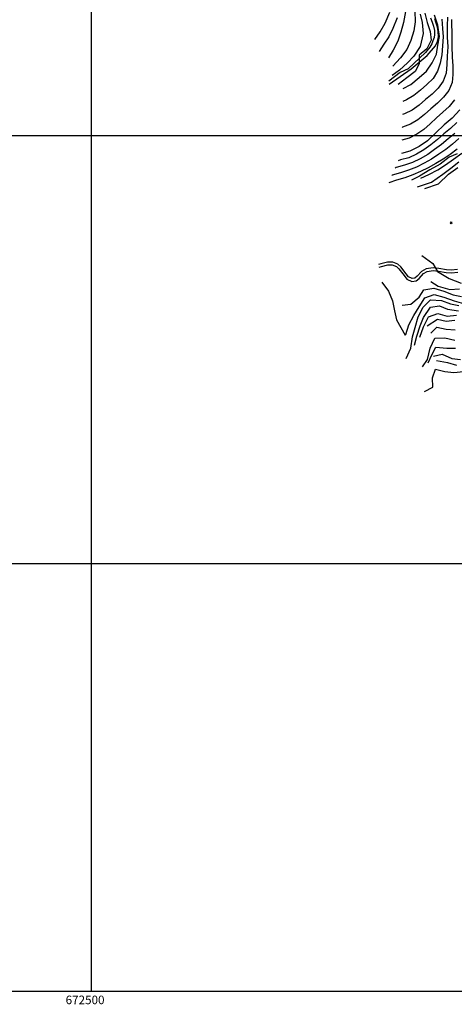
# Model space of a CAD drawing. Units: millimetres. Extents: x 318 to 12613, y -11339 to 6353.
# Drawn here: x 8804 to 9312, y -11339 to -10188 of the extents above; entities that cross this region are included whole.
import ezdxf

# ---------------------------------------------------------------- set-up
doc = ezdxf.new("R2010")
doc.units = ezdxf.units.MM
for name, color, linetype in [('COTAS_DE_ELEVACION', 7, 'Continuous'), ('CURVA_DE_NIVEL_INDICE', 23, 'Continuous'), ('CURVA_DE_NIVEL_SECUND', 53, 'Continuous'), ('HUELLAS', 230, 'Continuous'), ('MALLA_UTM_Y_COORD', 21, 'Continuous'), ('RED_VIAL_DE_TIERRA', 20, 'Continuous')]:
    doc.layers.add(name, color=color, linetype=linetype)

# ---------------------------------------------------------------- blocks, each defined once
blk = doc.blocks.new('COD010', base_point=(665942.716735, 5922945.451439))
at = {"layer": 'COTAS_DE_ELEVACION'}
for p, q in [((665941.466735, 5922944.201439), (665943.966735, 5922946.701439)), ((665941.466735, 5922946.701439), (665943.966735, 5922944.201439))]:
    blk.add_line(p, q, dxfattribs=at)

msp = doc.modelspace()

# ---------------------------------------------------------------- linework, layer by layer
at = {"layer": 'CURVA_DE_NIVEL_INDICE'}
for points, elevation in [([(9245.2, -10186), (9240.4, -10198.7), (9235.4, -10208.1), (9229.9, -10217), (9224.1, -10225.3)], 127.5), ([(9252.4, -10268.6), (9261.4, -10263.8), (9270.9, -10255.9), (9279.4, -10248.4), (9286.3, -10238.5), (9291.1, -10228.6), (9292.7, -10218.1), (9294.6, -10207.8), (9292.9, -10194.6), (9289.1, -10182.8)], 102.5), ([(9318.4, -10293.7), (9309.5, -10303.2), (9300.2, -10311.1), (9290.5, -10320.6), (9280.7, -10329.6), (9270.9, -10336.3), (9260.1, -10341.8), (9250.4, -10344.4)], 77.5), ([(9315.4, -10345), (9306.1, -10349), (9295.4, -10357), (9283.5, -10363.6), (9271.5, -10370.9), (9262.2, -10375.6)], 52.5), ([(9227.2, -10495), (9235.3, -10505.3), (9240, -10516.8), (9242.2, -10528.3), (9244.4, -10538.9), (9249.5, -10548), (9254.5, -10556.8), (9255.3, -10555.9), (9258.9, -10544.8), (9264.9, -10533.8), (9271.1, -10523.7), (9277.8, -10513.4), (9288.5, -10509.3), (9300, -10512.4), (9311.8, -10516.6), (9322.7, -10519.7)], 52.5), ([(9284.5, -10554.5), (9291.8, -10547.5), (9302.6, -10549.8), (9313.2, -10550.8)], 77.5), ([(9277.2, -10622.5), (9286.9, -10617.6), (9286.7, -10606.9), (9290, -10596.6), (9301.1, -10599.2), (9311.6, -10600.4), (9322.6, -10599.5)], 102.5)]:
    msp.add_lwpolyline(points, dxfattribs=dict(at, elevation=elevation))
at = {"layer": 'CURVA_DE_NIVEL_SECUND'}
for points, elevation in [([(9219.1, -10211.2), (9225.6, -10202.6), (9231.1, -10192.3), (9236.8, -10179.4)], 132.5), ([(9255.9, -10174.5), (9252.6, -10191.4), (9249.4, -10202.8), (9245.9, -10213.3), (9240.8, -10223.9), (9235, -10232.8)], 122.5), ([(9272.1, -10181.6), (9274.4, -10191.5), (9275.5, -10204.3), (9272.3, -10219.4), (9264.8, -10230.7), (9257.4, -10238.5), (9248.1, -10247.1), (9239.3, -10253.4)], 112.5), ([(9265.8, -10178.4), (9266.4, -10190.8), (9264.8, -10201.4), (9261.3, -10212.6), (9256.7, -10223), (9249.3, -10233), (9240.3, -10242.5)], 117.5), ([(9277.5, -10180.8), (9280.5, -10191.6), (9283.9, -10202), (9285.2, -10212.1), (9280, -10222.3), (9271.1, -10229.6), (9271.1, -10240), (9266.2, -10248.9), (9256.7, -10256.2), (9246.6, -10263.9)], 107.5), ([(9308.9, -10188.2), (9308.7, -10192.5), (9309, -10204), (9309.3, -10219.2), (9309.7, -10232.1), (9310.4, -10242.1), (9310.5, -10252.1), (9309.4, -10261.8), (9305.5, -10270.9), (9299.4, -10278.8), (9292.3, -10285.8), (9284.8, -10292.4), (9277.4, -10299.1), (9269.5, -10305.3), (9261, -10310.5), (9251.6, -10313.9), (9251.2, -10314.1)], 87.5), ([(9304.2, -10185.2), (9303.8, -10195.5), (9303.8, -10208.7), (9304.4, -10219.8), (9303.7, -10230.8), (9303.5, -10240.7), (9302.4, -10250.7), (9299, -10260), (9293.3, -10268.1), (9286.1, -10275.1), (9278.5, -10281.6), (9271, -10288.1), (9262.7, -10293.8), (9253.9, -10298.3), (9251.6, -10298.9)], 92.5), ([(9297.5, -10187.8), (9298.4, -10198.4), (9298.9, -10208.1), (9298.2, -10218.6), (9297.6, -10229.4), (9295.7, -10239.2), (9292.4, -10248.5), (9287.3, -10257.1), (9280.1, -10264), (9272.5, -10270.5), (9264.8, -10276.8), (9256.3, -10282), (9252, -10283.8)], 97.5), ([(9312.2, -10281.8), (9305.9, -10289.5), (9298.7, -10296.4), (9291.2, -10303), (9284, -10309.9), (9276.4, -10316.5), (9268.1, -10322.1), (9259.3, -10326.8), (9250.8, -10329.2)], 82.5), ([(9315, -10308.4), (9307.6, -10315.2), (9300, -10321.7), (9292.5, -10328.3), (9284.8, -10334.6), (9276.6, -10340.3), (9267.9, -10345.3), (9258.9, -10349.5), (9249.2, -10352.1), (9246.6, -10353)], 72.5), ([(9317.5, -10327.1), (9309.9, -10333.6), (9302, -10339.8), (9293.9, -10345.5), (9285.5, -10351.1), (9276.8, -10355.9), (9267.9, -10360.4), (9258.6, -10364.1), (9249, -10367), (9239.5, -10370.1), (9239.2, -10370.2)], 62.5), ([(9312.5, -10321.2), (9304.8, -10327.6), (9297.1, -10334), (9289.1, -10340), (9281, -10345.7), (9272.3, -10350.7), (9263.3, -10355), (9253.8, -10358.2), (9244.3, -10361.1), (9242.9, -10361.6)], 67.5), ([(9315.2, -10339.6), (9307.2, -10345.6), (9298.9, -10351.1), (9290.4, -10356.4), (9281.7, -10361.3), (9272.7, -10365.7), (9263.5, -10369.7), (9254.1, -10372.9), (9244.5, -10375.7), (9235.5, -10378.8)], 57.5), ([(9268.9, -10383.6), (9285.5, -10378.2), (9298.7, -10368.9), (9308, -10361.6), (9317.3, -10354.3)], 42.5), ([(9273, -10373.4), (9282.4, -10369.1), (9292.8, -10363.5), (9301.9, -10357.7), (9311.2, -10351.1), (9320.7, -10344.2)], 47.5), ([(9277.5, -10385.5), (9293.4, -10380.2), (9305.4, -10368.9), (9316, -10361)], 37.5), ([(9274.1, -10463.6), (9287, -10473.3), (9292.5, -10482.6), (9306.1, -10490.6), (9320, -10496)], 37.5), ([(9251.1, -10521.7), (9261.2, -10520.7), (9271.1, -10512.5), (9276.5, -10503.8), (9288.1, -10501.9), (9299.8, -10505.6), (9310.6, -10509.6), (9320.5, -10511.6)], 47.5), ([(9284.7, -10494.2), (9293.3, -10499.7), (9307, -10503.6), (9318.2, -10502.9)], 42.5), ([(9255.9, -10584.2), (9261.3, -10572.1), (9263.4, -10558.9), (9266.5, -10548), (9270, -10535.6), (9275.7, -10524.3), (9284.4, -10515.4), (9297, -10516.2), (9307.5, -10520.3), (9317.4, -10522.3)], 57.5), ([(9265.6, -10568.7), (9268.1, -10558.1), (9272.1, -10546.1), (9276.2, -10536.3), (9284.1, -10524), (9294.7, -10522.4), (9304, -10526.4), (9316.8, -10528.4)], 62.5), ([(9271.9, -10559.3), (9275.9, -10547.1), (9282, -10535.5), (9292.7, -10531.5), (9303.6, -10534.7), (9314.6, -10533.4)], 67.5), ([(9280.4, -10545.8), (9292.4, -10538.1), (9302.6, -10540.5), (9312.8, -10539.5)], 72.5), ([(9275, -10593.7), (9280.7, -10585.2), (9284, -10571.9), (9289.4, -10560.3), (9300.8, -10560.1), (9312.6, -10562.6)], 82.5), ([(9281.4, -10589.1), (9285.8, -10580), (9290.6, -10570.9), (9303.3, -10571.9), (9313.6, -10572.1)], 87.5), ([(9287.7, -10581.5), (9298, -10579), (9309.2, -10584.1), (9319.1, -10585.3)], 92.5), ([(9291.1, -10586.4), (9304.1, -10588.9), (9314.5, -10591.8)], 97.5)]:
    msp.add_lwpolyline(points, dxfattribs=dict(at, elevation=elevation))
at = {"layer": 'HUELLAS'}
for points in [[(9315.7, -10480, 36.3), (9308.5, -10480.8, 36.9), (9303, -10480.5, 37.4), (9293.9, -10479, 38.2), (9287.5, -10478.1, 38.9), (9279.3, -10479.2, 39.6), (9273.9, -10482.4, 40.9), (9268.7, -10488.1, 42.1), (9266.1, -10490.1, 42.5), (9262.7, -10490.6, 43), (9258.6, -10488.8, 42.9), (9256, -10485.1, 42), (9249.7, -10476.9, 40.8), (9246.2, -10474, 40.3), (9240.1, -10471.6, 39.6), (9234.1, -10471.6, 39.6), (9226.2, -10473.6, 39.2), (9223.4, -10474.4, 39.2)], [(9224.3, -10477.5, 39.2), (9227.1, -10476.7, 39.2), (9234.5, -10474.8, 39.6), (9239.5, -10474.8, 39.6), (9244.5, -10476.8, 40.3), (9247.3, -10479.2, 40.8), (9253.4, -10487, 42), (9256.5, -10491.4, 42.9), (9262.3, -10494, 43), (9267.4, -10493.2, 42.5), (9270.9, -10490.5, 42.1), (9276, -10484.9, 40.9), (9280.4, -10482.3, 39.6), (9287.5, -10481.4, 38.9), (9293.4, -10482.2, 38.2), (9302.6, -10483.7, 37.4), (9308.6, -10484.1, 36.9), (9316.2, -10483.2, 36.3)]]:
    msp.add_polyline3d(points, dxfattribs=at)
at = {"layer": 'MALLA_UTM_Y_COORD', "elevation": 2.5}
msp.add_lwpolyline([(6888, -7323.6), (11888, -7323.6), (11888, -11323.6), (6888, -11323.6)], close=True, dxfattribs=at)
for points in [[(8888, -7323.6), (8888, -11323.6)], [(6888, -10323.6), (11888, -10323.6)], [(6888, -10823.6), (11888, -10823.6)]]:
    msp.add_lwpolyline(points, dxfattribs=at)
at = {"layer": 'RED_VIAL_DE_TIERRA'}
for points in [[(9284.3, -10186.1, 103.6), (9286.2, -10191.3, 103.9), (9287.9, -10196, 104.2), (9289, -10201, 104.5), (9289.1, -10205.4, 104.7), (9288.7, -10209, 105), (9287, -10213.1, 105.4), (9285.8, -10216.6, 106.1), (9283.6, -10220.4, 106.5), (9278.4, -10226.5, 107), (9258.2, -10245.5, 109.6), (9248.8, -10250.1, 110.8), (9235.6, -10259.9, 112.3)], [(9235.8, -10263.7, 112.8), (9261.5, -10245.6, 110.6), (9280.3, -10230.1, 107.7), (9290.2, -10218.8, 105.9), (9292.5, -10213.6, 105.8), (9293.5, -10208.1, 105.4), (9293.3, -10202, 105), (9292.3, -10197.1, 104.7), (9291, -10192.2, 104.3), (9289.2, -10187.1, 104)]]:
    msp.add_polyline3d(points, dxfattribs=at)

# ---------------------------------------------------------------- block references
at = {"layer": 'COTAS_DE_ELEVACION'}
msp.add_blockref('COD010', (9308.3, -10425.7, 36.6), dxfattribs=at)

# ---------------------------------------------------------------- texts
at = {"layer": 'MALLA_UTM_Y_COORD'}
msp.add_text('672500', height=10, dxfattribs=at).set_placement((8858, -11338.6, 2.5))

doc.saveas('drawing.dxf')
